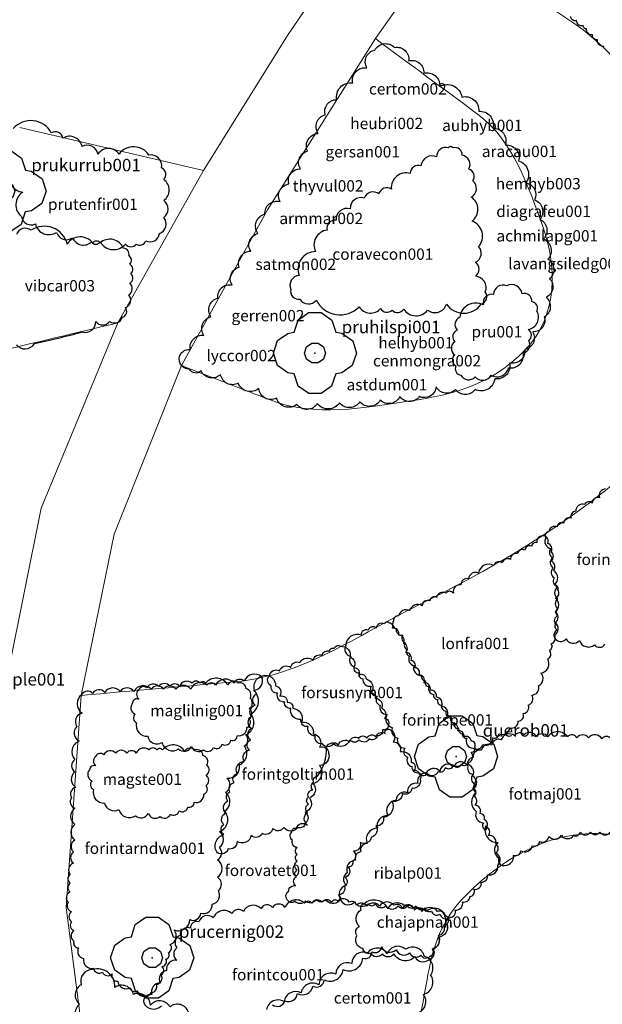
# Model space of a CAD drawing. Units: millimetres. Extents: x 1514 to 3056, y 1182 to 2762.
# Drawn here: x 1605 to 1620, y 1294 to 1320 of the extents above; entities that cross this region are included whole.
import ezdxf

# ---------------------------------------------------------------- set-up
doc = ezdxf.new("R2010")
doc.units = ezdxf.units.MM
for name, color, linetype in [('Chodník', 7, 'Continuous'), ('Listnaté keře', 30, 'Continuous'), ('Listnaté stromy', 82, 'Continuous'), ('teréní hrany', 4, 'Continuous'), ('trvalkové záhony', 220, 'Continuous')]:
    doc.layers.add(name, color=color, linetype=linetype)
doc.styles.get("Standard").update_dxf_attribs({"font": 'arial.ttf'})

# ---------------------------------------------------------------- blocks, each defined once
blk = doc.blocks.new('614')
blk.add_lwpolyline([(0.154, 0.476), (0.404, 0.294), (0.5, 0), (0.404, -0.294), (0.154, -0.476), (-0.154, -0.476), (-0.404, -0.294), (-0.5, 0), (-0.404, 0.294), (-0.154, 0.476), (0.154, 0.476)])
blk = doc.blocks.new('listnatý strom')
at = {"layer": 'Listnaté stromy', "linetype": 'Continuous'}
for p, q in [((-0.33, 0.795), (-0.08, 0.975)), ((-0.08, 0.975), (0.228, 0.975)), ((0.228, 0.975), (0.48, 0.795)), ((-0.425, 0.5), (-0.33, 0.795)), ((0.48, 0.795), (0.58, 0.503)), ((-0.825, 0.3), (-0.575, 0.475)), ((-0.575, 0.475), (-0.425, 0.5)), ((0.58, 0.503), (0.72, 0.478)), ((0.72, 0.478), (0.985, 0.295)), ((-0.925, 0), (-0.825, 0.3)), ((0.985, 0.295), (1.075, 0)), ((-0.825, -0.3), (-0.925, 0)), ((1.075, 0), (0.975, -0.3)), ((-0.575, -0.475), (-0.825, -0.3)), ((0.975, -0.3), (0.725, -0.475)), ((-0.425, -0.5), (-0.575, -0.475)), ((-0.325, -0.8), (-0.425, -0.5)), ((0.575, -0.5), (0.475, -0.8)), ((0.725, -0.475), (0.575, -0.5)), ((-0.075, -0.975), (-0.325, -0.8)), ((0.475, -0.8), (0.225, -0.975)), ((0.225, -0.975), (-0.075, -0.975))]:
    blk.add_line(p, q, dxfattribs=at)
blk.add_point((0.077, 0), dxfattribs=at)
at = {"layer": 'Listnaté stromy', "color": 3, "linetype": 'Continuous', "xscale": 0.5, "yscale": 0.5}
blk.add_blockref('614', (0.077, 0), dxfattribs=at)
blk = doc.blocks.new('listnatý strom s atributem')
at = {"layer": 'Listnaté stromy'}
blk.add_blockref('listnatý strom', (-0.327, 0), dxfattribs=at)
blk.add_attdef('NÁZEV', (0.393, 0.478), '', height=0.3, dxfattribs=at)

msp = doc.modelspace()

# ---------------------------------------------------------------- linework, layer by layer
at = {"layer": 'Chodník', "color": 7, "linetype": 'Continuous', "lineweight": 0}
for points in [[(1609.842, 1278.426, -0.925), (1608.239, 1281.114, -0.864), (1606.091, 1285.945, -0.753), (1605.12, 1289.346, -0.661), (1604.16, 1297.985, -0.468), (1604.646, 1302.979, -0.366), (1605.525, 1307.33, -0.295), (1607.554, 1312.237, -0.224), (1609.823, 1316.267, -0.183), (1612.045, 1319.842, -0.173), (1614.164, 1322.969, -0.163), (1618.916, 1329.557, -0.061), (1621.01, 1334.628, 0.01), (1621.424, 1335.858, 0.02), (1622.843, 1342.378, 0.051)], [(1624.674, 1341.469, 0.01), (1623.352, 1335.407, 0.01), (1620.562, 1328.397, -0.071), (1616.26, 1322.445, -0.173), (1614.371, 1319.761, -0.173), (1611.515, 1315.227, -0.234), (1609.235, 1311.107, -0.275), (1607.458, 1306.64, -0.325), (1606.582, 1302.375, -0.407), (1606.183, 1296.757, -0.519), (1607.104, 1289.665, -0.681), (1608.446, 1285.175, -0.793), (1611.451, 1279.659, -0.936)]]:
    msp.add_polyline3d(points, dxfattribs=at)
at = {"layer": 'Listnaté keře', "elevation": -0.102}
for points in [[(1620.429, 1319.556, -0.520567), (1620.252, 1319.733, -0.520567), (1620.119, 1319.865, -0.520567), (1619.965, 1320.02, -0.520567), (1619.876, 1320.108, -0.520567), (1619.699, 1320.24, -0.520567), (1619.545, 1320.351, -0.520567)], [(1604.723, 1316.202, 0.520567), (1605.032, 1315.697, 0.520567), (1605.004, 1315.052, 0.520567), (1605.369, 1314.856, 0.520567), (1605.93, 1314.632, 0.520567), (1606.352, 1314.491, 0.520567), (1606.857, 1314.379, 0.520567), (1607.082, 1314.379, 0.520567), (1607.755, 1314.323, 0.520567), (1608.036, 1314.323, 0.520567), (1608.289, 1314.407, 0.520567), (1608.654, 1314.604, 0.520567), (1608.766, 1315.024, 0.520567), (1608.766, 1315.473, 0.520567), (1608.766, 1316.034, 0.520567), (1608.71, 1316.342, 0.520567), (1608.373, 1316.679, 0.520567), (1607.587, 1316.707, 0.520567), (1607.025, 1316.707, 0.520567), (1606.604, 1316.903, 0.520567), (1606.099, 1317.127, 0.520567), (1605.79, 1317.268, 0.520567), (1604.779, 1317.38, 0.520567)], [(1604.864, 1311.659, 0.520567), (1605.341, 1311.687, 0.013684), (1606.604, 1311.996, 0.520567), (1606.969, 1312.276, 0.520567), (1607.334, 1312.276, 0.520567), (1607.671, 1312.388, 0.520567), (1607.755, 1312.641, 0.520567), (1607.84, 1312.977, 0.520567), (1607.868, 1313.286, 0.520567), (1607.896, 1313.538, 0.520567), (1607.868, 1313.79, 0.520567), (1607.84, 1314.015, 0.520567), (1607.699, 1314.211, 0.520567), (1607.082, 1314.351, 0.520567), (1606.885, 1314.351, 0.520567), (1606.211, 1314.323, 0.520567), (1605.257, 1314.688, 0.520567), (1604.864, 1314.576, 0.520567)], [(1620.468, 1307.842, 0.520567), (1620.31, 1307.605, 0.520567), (1620.112, 1307.466, 0.520567), (1619.914, 1307.427, 0.520567), (1619.676, 1307.249, 0.520567), (1619.557, 1307.071, 0.520567), (1619.359, 1306.933, 0.520567), (1619.181, 1306.834, 0.520567), (1618.963, 1306.715, 0.520567), (1618.884, 1306.557, 0.520567), (1619.023, 1306.258, 0.520567), (1619.062, 1306.021, 0.520567), (1619.082, 1305.744, 0.520567), (1619.102, 1305.487, 0.520567), (1619.201, 1305.25, 0.520567), (1619.201, 1304.933, 0.520567), (1619.201, 1304.676, 0.520567), (1619.201, 1304.478, 0.520567), (1619.141, 1304.261, 0.520567), (1619.201, 1304.103, 0.520567), (1619.122, 1303.888, 0.520567), (1619.419, 1303.868, 0.520567), (1619.775, 1303.828, 0.520567), (1620.171, 1303.71, 0.520567), (1620.448, 1303.73, 0.520567)], [(1620.617, 1301.224, 0.520567), (1620.369, 1301.224, 0.520567), (1620.012, 1301.252, 0.520567), (1619.709, 1301.252, 0.520567), (1619.462, 1301.279, 0.520567), (1618.939, 1301.279, 0.520567), (1618.637, 1301.279, 0.520567), (1618.307, 1301.334, 0.520567), (1618.06, 1301.307, 0.520567), (1617.702, 1301.197, 0.520567), (1617.455, 1301.059, 0.520567), (1617.18, 1300.922, 0.520567), (1616.96, 1300.73, 0.520567), (1616.822, 1300.483, 0.520567), (1616.96, 1300.291, 0.520567), (1617.015, 1300.016, 0.520567), (1617.042, 1299.796, 0.520567), (1617.042, 1299.302, 0.520567), (1617.235, 1299, 0.520567), (1617.29, 1298.808, 0.520567), (1617.29, 1298.918, 0.520567), (1617.62, 1298.478, 0.520567), (1617.647, 1298.067, 0.520567), (1617.73, 1297.874, 0.520567), (1618.032, 1298.149, 0.520567), (1618.225, 1298.259, 0.520567), (1618.527, 1298.396, 0.520567), (1618.72, 1298.506, 0.520567), (1618.967, 1298.643, 0.520567), (1619.297, 1298.671, 0.520567), (1619.627, 1298.671, 0.520567), (1619.792, 1298.753, 0.520567), (1620.067, 1298.753, 0.520567), (1620.314, 1298.753, 0.520567), (1620.589, 1298.753, 0.520567)], [(1611.646, 1294.183, 0.520567), (1611.976, 1294.293, 0.520567), (1612.306, 1294.485, 0.520567), (1612.718, 1294.677, 0.520567), (1613.02, 1294.842, 0.520567), (1613.515, 1295.117, 0.520567), (1614.038, 1295.419, 0.520567), (1614.285, 1295.583, 0.520567), (1614.533, 1295.721, 0.520567), (1614.918, 1295.638, 0.520567), (1615.275, 1295.556, 0.520567), (1615.577, 1295.501, 0.520567), (1615.825, 1295.474, 0.520567), (1615.88, 1295.666, 0.520567), (1616.045, 1296.023, 0.520567), (1616.182, 1296.297, 0.520567), (1616.21, 1296.517, 0.520567), (1616.017, 1296.654, 0.520567), (1615.605, 1296.654, 0.520567), (1615.385, 1296.737, 0.520567), (1615.082, 1296.737, 0.520567), (1614.863, 1296.819, 0.520567), (1614.478, 1296.792, 0.520567), (1614.148, 1296.792, 0.520567), (1613.873, 1296.819, 0.520567), (1613.68, 1296.901, 0.520567), (1613.378, 1296.929, 0.520567), (1613.213, 1296.901, 0.520567), (1612.965, 1296.901, 0.520567), (1612.691, 1296.874, 0.520567), (1612.498, 1296.874, 0.520567), (1611.976, 1296.764, 0.520567), (1611.646, 1296.764, 0.520567), (1611.343, 1296.737, 0.520567), (1610.876, 1296.654, 0.520567), (1610.573, 1296.599, 0.520567), (1610.079, 1296.49, 0.520567), (1609.694, 1296.38, 0.520567), (1609.474, 1296.215, 0.520567), (1609.199, 1296.023, 0.520567), (1609.116, 1295.693, 0.520567), (1609.116, 1295.364, 0.520567), (1608.841, 1295.089, 0.520567), (1608.676, 1294.76, 0.520567), (1608.456, 1294.458, 0.520567), (1608.237, 1294.238, 0.520567), (1608.704, 1294.156, 0.520567)]]:
    msp.add_lwpolyline(points, format="xyb", dxfattribs=at)
at = {"layer": 'Listnaté keře'}
for points in [[(1612.35, 1313.492, 0.520567), (1612.132, 1313.122, 0.520567), (1612.372, 1312.861, 0.520567), (1612.808, 1312.839, 0.520567), (1613.943, 1312.665, 0.520567), (1614.51, 1312.621, 0.520567), (1614.815, 1312.577, 0.520567), (1615.121, 1312.599, 0.520567), (1615.754, 1312.577, 0.520567), (1616.255, 1312.73, 0.520567), (1617.172, 1312.73, 0.520567), (1617.281, 1313.057, 0.520567), (1617.019, 1313.471, 0.520567), (1617.019, 1313.841, 0.520567), (1617.106, 1314.255, 0.520567), (1616.932, 1314.93, 0.520567), (1616.91, 1315.562, 0.520567), (1616.953, 1315.998, 0.520567), (1616.844, 1316.303, 0.520567), (1616.67, 1316.673, 0.520567), (1616.43, 1316.869, 0.520567), (1616.299, 1316.869, 0.520567), (1615.994, 1316.63, 0.520567), (1615.579, 1316.39, 0.520567), (1615.295, 1316.194, 0.520567), (1614.794, 1315.78, 0.520567), (1614.466, 1315.649, 0.520567), (1614.074, 1315.54, 0.520567), (1613.703, 1315.257, 0.520567), (1613.332, 1314.952, 0.520567), (1613.092, 1314.691, 0.520567), (1612.787, 1314.124, 0.520567)], [(1616.604, 1312.388, 0.520567), (1616.538, 1312.045, 0.520567), (1616.473, 1311.735, 0.520567), (1616.473, 1311.392, 0.520567), (1616.505, 1311.098, 0.520567), (1616.636, 1310.853, 0.520567), (1617.012, 1310.804, 0.520567), (1617.437, 1310.853, 0.520567), (1617.895, 1311.049, 0.520567), (1618.288, 1311.441, 0.520567), (1618.435, 1311.767, 0.520567), (1618.418, 1312.061, 0.520567), (1618.647, 1312.551, 0.520567), (1618.516, 1312.796, 0.520567), (1618.255, 1313.008, 0.520567), (1617.846, 1313.221, 0.520567), (1617.503, 1312.992, 0.520567), (1617.225, 1312.715, 0.520567)], [(1608.322, 1302.572, 0.520567), (1608.112, 1302.53, 0.520567), (1608.112, 1302.279, 0.520567), (1607.944, 1302.174, 0.520567), (1608.007, 1301.88, 0.520567), (1608.049, 1301.65, 0.520567), (1608.343, 1301.293, 0.520567), (1608.721, 1301.125, 0.520567), (1609.162, 1300.957, 0.520567), (1609.498, 1301.02, 0.520567), (1609.813, 1300.936, 0.520567), (1610.086, 1300.999, 0.520567), (1610.317, 1301.083, 0.520567), (1610.548, 1301.188, 0.520567), (1610.716, 1301.314, 0.520567), (1610.968, 1301.524, 0.520567), (1611.031, 1301.754, 0.520567), (1611.031, 1302.027, 0.520567), (1611.052, 1302.3, 0.520567), (1610.947, 1302.551, 0.520567), (1610.737, 1302.698, 0.520567), (1610.464, 1302.656, 0.520567), (1609.876, 1302.698, 0.520567), (1609.729, 1302.698, 0.520567), (1609.519, 1302.698, 0.520567), (1609.183, 1302.614, 0.520567), (1608.931, 1302.614, 0.520567), (1608.637, 1302.614, 0.520567)], [(1607.18, 1300.804, 0.520567), (1606.97, 1300.762, 0.520567), (1606.97, 1300.511, 0.520567), (1606.802, 1300.406, 0.520567), (1606.865, 1300.112, 0.520567), (1606.907, 1299.881, 0.520567), (1607.201, 1299.525, 0.520567), (1607.579, 1299.357, 0.520567), (1608.02, 1299.189, 0.520567), (1608.356, 1299.252, 0.520567), (1608.671, 1299.168, 0.520567), (1608.944, 1299.231, 0.520567), (1609.175, 1299.315, 0.520567), (1609.406, 1299.42, 0.520567), (1609.574, 1299.546, 0.520567), (1609.826, 1299.756, 0.520567), (1609.889, 1299.986, 0.520567), (1609.889, 1300.259, 0.520567), (1609.91, 1300.532, 0.520567), (1609.805, 1300.783, 0.520567), (1609.595, 1300.93, 0.520567), (1609.322, 1300.888, 0.520567), (1608.734, 1300.93, 0.520567), (1608.587, 1300.93, 0.520567), (1608.377, 1300.93, 0.520567), (1608.041, 1300.846, 0.520567), (1607.789, 1300.846, 0.520567), (1607.495, 1300.846, 0.520567)], [(1614.232, 1295.554, -0.520567), (1614.045, 1295.671, -0.520567), (1613.881, 1296.021, -0.520567), (1613.951, 1296.254, -0.520567), (1613.998, 1296.698, -0.520567), (1614.068, 1296.861, -0.520567), (1614.699, 1296.721, -0.520567), (1615.143, 1296.814, -0.520567), (1615.4, 1296.698, -0.520567), (1615.704, 1296.651, -0.520567), (1616.218, 1296.558, -0.520567), (1616.265, 1296.324, -0.520567), (1616.031, 1295.974, -0.520567), (1615.891, 1295.671, -0.520567), (1615.774, 1295.367, -0.520567), (1615.423, 1295.461, -0.520567), (1614.862, 1295.531, -0.520567), (1614.559, 1295.531, -0.520567)]]:
    msp.add_lwpolyline(points, format="xyb", close=True, dxfattribs=at)
at = {"layer": 'Listnaté keře', "elevation": -0.102}
for points in [[(1616.949, 1300.982, 0.520567), (1617.217, 1301.071, 0.520567), (1617.485, 1301.249, 0.520567), (1617.641, 1301.36, 0.520567), (1617.931, 1301.516, 0.520567), (1618.154, 1301.695, 0.520567), (1618.288, 1301.895, 0.520567), (1618.421, 1302.118, 0.520567), (1618.511, 1302.385, 0.520567), (1618.689, 1302.63, 0.520567), (1618.756, 1302.964, 0.520567), (1618.935, 1303.343, 0.520567), (1618.979, 1303.566, 0.520567), (1619.024, 1303.744, 0.520567), (1619.113, 1303.967, 0.520567), (1619.135, 1304.301, 0.520567), (1619.135, 1304.59, 0.520567), (1619.135, 1304.947, 0.520567), (1619.202, 1305.169, 0.520567), (1619.113, 1305.303, 0.520567), (1619.091, 1305.682, 0.520567), (1619.024, 1305.927, 0.520567), (1619.024, 1306.172, 0.520567), (1618.935, 1306.395, 0.520567), (1618.823, 1306.595, 0.520567), (1618.645, 1306.417, 0.520567), (1618.511, 1306.328, 0.520567), (1618.332, 1306.216, 0.520567), (1618.132, 1306.127, 0.520567), (1617.953, 1305.971, 0.520567), (1617.73, 1305.882, 0.520567), (1617.507, 1305.815, 0.520567), (1617.106, 1305.615, 0.520567), (1616.838, 1305.459, 0.520567), (1616.637, 1305.303, 0.520567), (1616.436, 1305.08, 0.520567), (1616.236, 1305.08, 0.520567), (1615.99, 1304.969, 0.520567), (1615.812, 1304.88, 0.520567), (1615.611, 1304.746, 0.520567), (1615.277, 1304.613, 0.520567), (1614.987, 1304.479, 0.520567), (1614.853, 1304.345, 0.520567), (1614.92, 1304.145, 0.520567), (1615.098, 1303.967, 0.520567), (1615.165, 1303.766, 0.520567), (1615.21, 1303.588, 0.520567), (1615.277, 1303.41, 0.520567), (1615.388, 1303.165, 0.520567), (1615.598, 1302.903, 0.520567), (1615.698, 1302.756, 0.520567), (1615.791, 1302.601, 0.520567), (1615.915, 1302.401, 0.520567), (1616.023, 1302.269, 0.520567), (1616.131, 1302.115, 0.520567), (1616.24, 1301.96, 0.520567), (1616.371, 1301.775, 0.520567), (1616.456, 1301.636, 0.520567), (1616.58, 1301.489, 0.520567), (1616.681, 1301.358, 0.520567), (1616.789, 1301.242, 0.520567)], [(1613.586, 1303.699, 0.520567), (1613.725, 1303.405, 0.520567), (1613.801, 1303.136, 0.520567), (1613.94, 1302.974, 0.520567), (1614.041, 1302.813, 0.520567), (1614.256, 1302.622, 0.520567), (1614.42, 1302.353, 0.520567), (1614.496, 1302.113, 0.520567), (1614.685, 1301.868, 0.520567), (1614.824, 1301.52, 0.520567), (1614.963, 1301.246, 0.520567), (1615.152, 1300.977, 0.520567), (1615.228, 1300.737, 0.520567), (1615.342, 1300.492, 0.520567), (1615.506, 1300.331, 0.520567), (1615.746, 1300.306, 0.520567), (1616.036, 1300.36, 0.520567), (1616.226, 1300.468, 0.520567), (1616.44, 1300.522, 0.520567), (1616.655, 1300.546, 0.520567), (1616.845, 1300.6, 0.520567), (1616.908, 1300.869, 0.520567), (1617.009, 1301.006, 0.520567), (1616.908, 1301.168, 0.520567), (1616.718, 1301.276, 0.520567), (1616.554, 1301.437, 0.520567), (1616.39, 1301.653, 0.520567), (1616.276, 1301.844, 0.520567), (1616.125, 1302.083, 0.520567), (1615.986, 1302.328, 0.520567), (1615.822, 1302.514, 0.520567), (1615.658, 1302.705, 0.520567), (1615.531, 1302.92, 0.520567), (1615.418, 1303.107, 0.520567), (1615.317, 1303.297, 0.520567), (1615.178, 1303.513, 0.520567), (1615.127, 1303.753, 0.520567), (1614.988, 1303.968, 0.520567), (1614.824, 1304.159, 0.520567), (1614.748, 1304.291, 0.520567), (1614.609, 1304.267, 0.520567), (1614.395, 1304.159, 0.520567), (1614.18, 1304.105, 0.520567), (1613.991, 1303.968, 0.520567)], [(1611.566, 1302.896, -0.520567), (1611.831, 1303.028, -0.520567), (1612.134, 1303.111, -0.520567), (1612.374, 1303.244, -0.520567), (1612.728, 1303.297, -0.520567), (1612.968, 1303.434, -0.520567), (1613.157, 1303.542, -0.520567), (1613.283, 1303.621, -0.520567), (1613.448, 1303.674, -0.520567), (1613.7, 1303.381, -0.520567), (1613.801, 1303.111, -0.520567), (1613.94, 1302.92, -0.520567), (1614.129, 1302.813, -0.520567), (1614.256, 1302.436, -0.520567), (1614.369, 1302.304, -0.520567), (1614.534, 1302.034, -0.520567), (1614.609, 1301.765, -0.520567), (1614.723, 1301.604, -0.520567), (1614.559, 1301.467, -0.520567), (1614.42, 1301.305, -0.520567), (1614.205, 1301.222, -0.520567), (1613.94, 1301.197, -0.520567), (1613.7, 1301.197, -0.520567), (1613.258, 1301.09, -0.520567), (1612.968, 1301.09, -0.520567), (1612.778, 1301.305, -0.520567), (1612.589, 1301.55, -0.520567), (1612.399, 1301.736, -0.520567), (1612.134, 1302.034, -0.520567), (1611.97, 1302.196, -0.520567), (1611.781, 1302.436, -0.520567), (1611.616, 1302.627, -0.520567)], [(1609.04, 1296.165, 0.520567), (1609.457, 1296.439, 0.520567), (1609.747, 1296.606, 0.520567), (1610.05, 1296.85, 0.520567), (1610.215, 1297.208, 0.520567), (1610.189, 1297.56, 0.520567), (1610.189, 1298.025, 0.520567), (1610.24, 1298.353, 0.520567), (1610.24, 1298.764, 0.520567), (1610.379, 1299.313, 0.520567), (1610.404, 1299.802, 0.520567), (1610.442, 1300.184, 0.520567), (1610.77, 1300.541, 0.520567), (1610.897, 1301.031, 0.520567), (1610.934, 1301.334, 0.520567), (1611.073, 1301.883, 0.520567), (1611.149, 1302.509, 0.520567), (1611.364, 1302.867, 0.520567), (1610.897, 1302.754, 0.520567), (1610.631, 1302.7, 0.520567), (1610.139, 1302.646, 0.520567), (1609.912, 1302.646, 0.520567), (1609.482, 1302.539, 0.520567), (1609.091, 1302.539, 0.520567), (1608.762, 1302.539, 0.520567), (1608.434, 1302.539, 0.520567), (1607.979, 1302.48, 0.520567), (1607.613, 1302.48, 0.520567), (1607.209, 1302.455, 0.520567), (1606.881, 1302.426, 0.520567), (1606.603, 1302.402, 0.520567), (1606.603, 1301.907, 0.520567), (1606.464, 1301.555, 0.520567), (1606.527, 1301.168, 0.520567), (1606.413, 1300.678, 0.520567), (1606.413, 1300.35, 0.520567), (1606.439, 1299.939, 0.520567), (1606.325, 1299.665, 0.520567), (1606.413, 1299.391, 0.520567), (1606.413, 1298.955, 0.520567), (1606.413, 1298.544, 0.520567), (1606.376, 1298.231, 0.520567), (1606.376, 1297.932, 0.520567), (1606.287, 1297.634, 0.520567), (1606.287, 1297.404, 0.520567), (1606.287, 1297.173, 0.520567), (1606.237, 1296.89, 0.520567), (1606.325, 1296.65, 0.520567), (1606.325, 1296.38, 0.520567), (1606.388, 1296.15, 0.520567), (1606.388, 1295.866, 0.520567), (1606.514, 1295.69, 0.520567), (1606.641, 1295.411, 0.520567), (1606.906, 1295.152, 0.520567), (1607.146, 1295.044, 0.520567), (1607.398, 1295, 0.520567), (1607.55, 1294.809, 0.520567), (1607.878, 1294.633, 0.520567), (1608.068, 1294.55, 0.520567), (1608.118, 1294.461, 0.520567), (1608.434, 1294.506, 0.520567), (1608.573, 1294.721, 0.520567), (1608.699, 1294.98, 0.520567), (1608.724, 1295.196, 0.520567), (1608.826, 1295.392, 0.520567), (1608.889, 1295.563, 0.520567), (1608.939, 1295.778, 0.520567)], [(1611.376, 1302.896, -0.520567), (1611.73, 1302.627, -0.520567), (1611.844, 1302.358, -0.520567), (1612.033, 1302.196, -0.520567), (1612.185, 1302.034, -0.520567), (1612.412, 1301.658, -0.520567), (1612.728, 1301.359, -0.520567), (1612.892, 1301.006, -0.520567), (1613.132, 1300.845, -0.520567), (1612.892, 1300.522, -0.520567), (1612.728, 1300.037, -0.520567), (1612.627, 1299.66, -0.520567), (1612.513, 1299.283, -0.520567), (1612.513, 1298.99, -0.520567), (1612.324, 1298.882, -0.520567), (1611.945, 1298.882, -0.520567), (1611.654, 1298.853, -0.520567), (1611.376, 1298.72, -0.520567), (1611.086, 1298.667, -0.520567), (1610.707, 1298.505, -0.520567), (1610.467, 1298.314, -0.520567), (1610.189, 1298.206, -0.520567), (1610.354, 1298.691, -0.520567), (1610.354, 1298.96, -0.520567), (1610.404, 1299.259, -0.520567), (1610.467, 1299.582, -0.520567), (1610.518, 1299.822, -0.520567), (1610.631, 1300.067, -0.520567), (1610.707, 1300.306, -0.520567), (1610.897, 1300.63, -0.520567), (1611.035, 1300.928, -0.520567), (1611.061, 1301.197, -0.520567), (1611.086, 1301.496, -0.520567), (1611.086, 1301.819, -0.520567), (1611.187, 1302.113, -0.520567), (1611.225, 1302.411, -0.520567)], [(1613.075, 1301.007, -0.520567), (1613.393, 1301.067, -0.520567), (1613.691, 1301.146, -0.520567), (1613.93, 1301.246, -0.520567), (1614.149, 1301.246, -0.520567), (1614.387, 1301.285, -0.520567), (1614.626, 1301.365, -0.520567), (1614.725, 1301.484, -0.520567), (1614.845, 1301.146, -0.520567), (1615.024, 1300.888, -0.520567), (1615.322, 1300.61, -0.520567), (1615.402, 1300.392, -0.520567), (1615.561, 1300.153, -0.520567), (1615.342, 1299.915, -0.520567), (1615.083, 1299.776, -0.520567), (1614.805, 1299.577, -0.520567), (1614.586, 1299.14, -0.520567), (1614.387, 1298.922, -0.520567), (1614.268, 1298.624, -0.520567), (1613.97, 1298.485, -0.520567), (1613.791, 1298.247, -0.520567), (1613.771, 1297.988, -0.520567), (1613.652, 1297.829, -0.520567), (1613.572, 1297.551, -0.520567), (1613.552, 1297.313, -0.520567), (1613.393, 1297.095, -0.520567), (1613.413, 1296.936, -0.520567), (1613.055, 1296.975, -0.520567), (1612.796, 1296.975, -0.520567), (1612.518, 1296.936, -0.520567), (1612.239, 1296.936, -0.520567), (1612.06, 1296.936, -0.520567), (1612.08, 1297.194, -0.520567), (1612.259, 1297.333, -0.520567), (1612.279, 1297.571, -0.520567), (1612.299, 1297.75, -0.520567), (1612.299, 1297.988, -0.520567), (1612.299, 1298.167, -0.520567), (1612.299, 1298.346, -0.520567), (1612.18, 1298.545, -0.520567), (1612.16, 1298.763, -0.520567), (1612.279, 1298.862, -0.520567), (1612.577, 1298.942, -0.520567), (1612.577, 1299.279, -0.520567), (1612.597, 1299.498, -0.520567), (1612.597, 1299.677, -0.520567), (1612.717, 1299.875, -0.520567), (1612.737, 1300.074, -0.520567), (1612.836, 1300.233, 0.169942)], [(1616.762, 1300.564, 0.520567), (1616.459, 1300.51, 0.520567), (1616.074, 1300.372, 0.520567), (1615.717, 1300.317, 0.520567), (1615.497, 1300.043, 0.520567), (1615.222, 1299.796, 0.520567), (1614.92, 1299.603, 0.520567), (1614.7, 1299.192, 0.520567), (1614.425, 1298.862, 0.520567), (1614.15, 1298.45, 0.520567), (1613.985, 1298.231, 0.520567), (1613.847, 1298.011, 0.520567), (1613.627, 1297.681, 0.520567), (1613.6, 1297.352, 0.520567), (1613.462, 1296.94, 0.520567), (1613.82, 1296.913, 0.520567), (1614.177, 1296.858, 0.520567), (1614.37, 1296.858, 0.520567), (1614.645, 1296.803, 0.520567), (1614.975, 1296.803, 0.520567), (1615.222, 1296.803, 0.520567), (1615.442, 1296.803, 0.520567), (1615.689, 1296.748, 0.520567), (1615.854, 1296.666, 0.520567), (1616.074, 1296.583, 0.520567), (1616.349, 1296.501, 0.520567), (1616.487, 1296.693, 0.520567), (1616.679, 1296.913, 0.520567), (1616.872, 1297.05, 0.520567), (1616.982, 1297.242, 0.520567), (1617.174, 1297.434, 0.520567), (1617.339, 1297.627, 0.520567), (1617.614, 1297.874, 0.520567), (1617.559, 1298.203, 0.520567), (1617.559, 1298.45, 0.520567), (1617.367, 1298.67, 0.520567), (1617.312, 1298.89, 0.520567), (1617.257, 1299.082, 0.520567), (1617.147, 1299.247, 0.520567), (1617.009, 1299.466, 0.520567), (1616.982, 1299.713, 0.520567), (1616.982, 1299.906, 0.520567), (1616.954, 1300.235, 0.520567)]]:
    msp.add_lwpolyline(points, format="xyb", close=True, dxfattribs=at)
at = {"layer": 'teréní hrany', "color": 4, "linetype": 'Continuous', "lineweight": 0}
msp.add_line((1604.952, 1317.412, -0.071), (1609.823, 1316.267, -0.183), dxfattribs=at)
for points, knots in [([(1606.582, 1302.375, -0.407), (1607.944, 1302.495, -0.431), (1609.307, 1302.616, -0.454), (1610.67, 1302.737, -0.478), (1612.41, 1302.891, -0.508), (1613.918, 1303.971, -0.517), (1615.505, 1304.763, -0.519), (1617.211, 1305.615, -0.52), (1618.761, 1306.473, -0.507), (1620.322, 1307.69, -0.478), (1621.724, 1308.784, -0.451), (1622.722, 1310.27, -0.422), (1623.25, 1311.823, -0.386), (1623.725, 1313.222, -0.354), (1623.373, 1314.965, -0.317), (1622.605, 1316.338, -0.285), (1621.787, 1317.8, -0.25), (1620.964, 1319.263, -0.201), (1619.624, 1320.169, -0.193), (1618.503, 1320.928, -0.186), (1617.381, 1321.687, -0.18), (1616.26, 1322.445, -0.173)], [0, 0, 0, 0, 0.122426, 0.122426, 0.122426, 0.278812, 0.278812, 0.278812, 0.446907, 0.446907, 0.446907, 0.597994, 0.597994, 0.597994, 0.734064, 0.734064, 0.734064, 0.878858, 0.878858, 0.878858, 1, 1, 1, 1]), ([(1614.371, 1319.761, -0.173), (1615.274, 1319.095, -0.19), (1616.176, 1318.43, -0.207), (1617.079, 1317.764, -0.224), (1618.003, 1317.083, -0.241), (1618.439, 1315.822, -0.272), (1618.805, 1314.784, -0.295), (1619.157, 1313.787, -0.317), (1619.239, 1312.454, -0.337), (1618.331, 1311.514, -0.356), (1617.421, 1310.57, -0.375), (1616.398, 1310.336, -0.393), (1615.3, 1310.17, -0.376), (1614.079, 1309.984, -0.357), (1612.757, 1309.743, -0.335), (1611.61, 1310.187, -0.315), (1610.819, 1310.494, -0.302), (1610.027, 1310.8, -0.288), (1609.235, 1311.107, -0.275)], [0, 0, 0, 0, 0.171037, 0.171037, 0.171037, 0.346219, 0.346219, 0.346219, 0.514219, 0.514219, 0.514219, 0.682835, 0.682835, 0.682835, 0.870451, 0.870451, 0.870451, 1, 1, 1, 1]), ([(1607.554, 1312.237, -0.224), (1606.436, 1311.971, -0.214), (1605.318, 1311.705, -0.203), (1604.201, 1311.439, -0.193), (1603.026, 1311.159, -0.183), (1602.284, 1309.876, -0.109), (1601.767, 1308.754, -0.132), (1601.293, 1307.726, -0.154), (1601.396, 1306.455, -0.197), (1601.855, 1305.435, -0.234), (1602.152, 1304.774, -0.258), (1602.474, 1304.003, -0.279), (1603.122, 1303.698, -0.305), (1603.63, 1303.458, -0.325), (1604.138, 1303.218, -0.346), (1604.646, 1302.979, -0.366)], [0, 0, 0, 0, 0.242207, 0.242207, 0.242207, 0.496873, 0.496873, 0.496873, 0.730316, 0.730316, 0.730316, 0.881484, 0.881484, 0.881484, 1, 1, 1, 1]), ([(1608.446, 1285.175, -0.793), (1609.974, 1285.005, -0.81), (1611.502, 1284.835, -0.827), (1613.03, 1284.665, -0.844), (1614.573, 1284.494, -0.861), (1616.113, 1284.715, -0.893), (1617.652, 1285.233, -0.905), (1619.283, 1285.781, -0.918), (1620.422, 1286.796, -0.887), (1621.654, 1288.12, -0.864), (1622.895, 1289.453, -0.842), (1623.689, 1290.909, -0.82), (1624.181, 1292.401, -0.793), (1624.668, 1293.881, -0.767), (1624.674, 1295.731, -0.738), (1623.205, 1297.232, -0.712), (1622.16, 1298.298, -0.693), (1621.082, 1298.764, -0.678), (1620.032, 1298.718, -0.661), (1618.936, 1298.669, -0.644), (1617.823, 1298.145, -0.624), (1616.763, 1297.081, -0.631), (1615.466, 1295.779, -0.639), (1615.921, 1294.201, -0.705), (1615.188, 1292.892, -0.732), (1614.64, 1291.914, -0.753), (1614.261, 1290.88, -0.773), (1613.213, 1290.191, -0.783), (1612.288, 1289.583, -0.792), (1611.316, 1289.488, -0.788), (1610.332, 1289.529, -0.763), (1609.256, 1289.574, -0.736), (1608.18, 1289.619, -0.708), (1607.104, 1289.665, -0.681)], [0, 0, 0, 0, 0.101886, 0.101886, 0.101886, 0.204748, 0.204748, 0.204748, 0.31374, 0.31374, 0.31374, 0.423558, 0.423558, 0.423558, 0.532422, 0.532422, 0.532422, 0.609812, 0.609812, 0.609812, 0.690547, 0.690547, 0.690547, 0.789417, 0.789417, 0.789417, 0.863329, 0.863329, 0.863329, 0.928622, 0.928622, 0.928622, 1, 1, 1, 1])]:
    msp.add_open_spline(points, degree=3, knots=knots, dxfattribs=at)
at = {"layer": 'trvalkové záhony'}
msp.add_lwpolyline([(1609.451, 1311.013, -1.112985), (1609.474, 1311.529, -0.520567), (1609.474, 1311.529, -0.520567), (1609.827, 1311.905, -0.520567), (1609.827, 1311.905, -0.520567), (1610.015, 1312.397, -0.520567), (1610.015, 1312.397, -0.520567), (1610.203, 1312.89, -0.520567), (1610.203, 1312.89, -0.520567), (1610.578, 1313.241, -0.520567), (1610.578, 1313.241, -0.520567), (1610.766, 1313.711, -0.520567), (1610.766, 1313.711, -0.520567), (1611.071, 1314.133, -0.520567), (1611.071, 1314.133, -0.520567), (1611.259, 1314.602, -0.520567), (1611.259, 1314.602, -0.520567), (1611.447, 1315.118, -0.520567), (1611.447, 1315.118, -0.520567), (1611.846, 1315.446, -0.520567), (1611.846, 1315.446, -0.520567), (1612.081, 1315.915, -0.520567), (1612.081, 1315.915, -0.520567), (1612.387, 1316.314, -0.520567), (1612.387, 1316.314, -0.520567), (1612.574, 1316.783, -0.520567), (1612.574, 1316.783, -0.520567), (1612.856, 1317.252, -0.520567), (1612.856, 1317.252, -0.520567), (1613.044, 1317.745, -0.520567), (1613.044, 1317.745, -0.520567), (1613.349, 1318.143, -0.520567), (1613.349, 1318.143, -0.520567), (1613.772, 1318.589, -0.520567), (1613.772, 1318.589, -0.520567), (1614.148, 1318.988, -0.520567), (1614.148, 1318.988, -0.520567), (1614.359, 1319.457, -0.520567), (1614.359, 1319.457, -0.520567), (1614.876, 1319.527, -0.520567), (1614.876, 1319.527, -0.520567), (1615.252, 1319.175, -0.520567), (1615.252, 1319.175, -0.520567), (1615.651, 1318.847, -0.520567), (1615.651, 1318.847, -0.520567), (1616.074, 1318.495, -0.520567), (1616.074, 1318.495, -0.520567), (1616.661, 1318.214, -0.520567), (1616.661, 1318.214, -0.520567), (1617.107, 1317.838, -0.520567), (1617.107, 1317.838, -0.520567), (1617.483, 1317.393, -0.520567), (1617.483, 1317.393, -0.520567), (1617.811, 1316.947, -0.520567), (1617.811, 1316.947, -0.520567), (1618.164, 1316.525, -0.520567), (1618.164, 1316.525, -0.520567), (1618.352, 1315.939, -0.520567), (1618.352, 1315.939, -0.520567), (1618.586, 1315.493, -0.520567), (1618.586, 1315.493, -0.520567), (1618.727, 1314.977, -0.520567), (1618.727, 1314.977, -0.520567), (1618.821, 1314.461, -0.520567), (1618.821, 1314.461, -0.520567), (1618.939, 1313.922, -0.520567), (1618.939, 1313.922, -0.520567), (1618.986, 1313.406, -0.520567), (1618.986, 1313.406, -0.520567), (1618.892, 1312.913, -0.520567), (1618.892, 1312.913, -0.520567), (1618.845, 1312.397, -0.520567), (1618.845, 1312.397, -0.520567), (1618.54, 1311.998, -0.520567), (1618.54, 1311.998, -0.520567), (1618.328, 1311.529, -0.520567), (1618.328, 1311.529, -0.520567), (1617.929, 1311.177, -0.520567), (1617.929, 1311.177, -0.520567), (1617.53, 1310.755, -0.520567), (1617.53, 1310.755, -0.520567), (1617.013, 1310.474, -0.520567), (1617.013, 1310.474, -0.520567), (1616.496, 1310.474, -0.520567), (1616.496, 1310.474, -0.520567), (1615.98, 1310.544, -0.520567), (1615.98, 1310.544, -0.520567), (1615.533, 1310.286, -0.520567), (1615.533, 1310.286, -0.520567), (1615.017, 1310.286, -0.520567), (1615.017, 1310.286, -0.520567), (1614.5, 1310.192, -0.520567), (1614.5, 1310.192, -0.520567), (1613.96, 1310.145, -0.520567), (1613.96, 1310.145, -0.520567), (1613.42, 1310.122, -0.520567), (1613.42, 1310.122, -0.520567), (1612.833, 1310.099, -0.520567), (1612.833, 1310.099, -0.520567), (1612.293, 1310.075, -0.520567), (1612.293, 1310.075, -0.520567), (1611.752, 1310.239, -0.520567), (1611.752, 1310.239, -0.520567), (1611.283, 1310.497, -0.520567), (1611.283, 1310.497, -0.520567), (1610.743, 1310.638, -0.520567), (1610.743, 1310.638, -0.520567), (1610.273, 1310.873, -0.520567), (1610.273, 1310.873, -0.520567), (1609.756, 1310.966, -0.520567), (1609.756, 1310.966, -0.520567)], format="xyb", close=True, dxfattribs=at)
for points in [[(1615.482, 1293.966, 0.520567), (1615.646, 1294.458, 0.520567), (1615.646, 1294.458, 0.520567), (1615.834, 1294.974, 0.520567), (1615.834, 1294.974, 0.520567), (1615.67, 1295.467, 0.520567), (1615.67, 1295.467, 0.520567), (1615.176, 1295.654, 0.520567), (1615.176, 1295.654, 0.520567), (1614.683, 1295.537, 0.520567), (1614.683, 1295.537, 0.520567), (1614.166, 1295.561, 0.520567), (1614.166, 1295.561, 0.520567), (1613.744, 1295.279, 0.520567), (1613.744, 1295.279, 0.520567), (1613.321, 1294.998, 0.520567), (1613.321, 1294.998, 0.520567), (1612.875, 1294.716, 0.520567), (1612.875, 1294.716, 0.520567), (1612.405, 1294.505, 0.520567), (1612.405, 1294.505, 0.520567), (1611.959, 1294.271, 0.520567), (1611.959, 1294.271, 0.520567), (1611.489, 1294.059, 0.520567)], [(1608.413, 1294.177, 0.520567), (1607.967, 1294.458, 0.520567), (1607.967, 1294.458, 0.520567), (1607.473, 1294.646, 0.520567), (1607.473, 1294.646, 0.520567), (1606.886, 1295.115, 0.520567), (1606.581, 1294.716, 0.520567), (1606.581, 1294.716, 0.520567), (1606.534, 1294.2, 0.520567), (1606.534, 1294.2, 0.520567), (1606.581, 1293.684, 0.520567)], [(1608.929, 1294.13, 0.520567), (1608.413, 1294.177, 0.520567)], [(1609.423, 1293.989, 0.520567), (1608.929, 1294.13, 0.520567)]]:
    msp.add_lwpolyline(points, format="xyb", dxfattribs=at)

# ---------------------------------------------------------------- block references
at = {"layer": 'Listnaté stromy', "xscale": 1.099999999976717, "yscale": 1.099999999976717, "zscale": 1.099999999976717}
for p, values in [((1604.828, 1315.724, -0.041), {'NÁZEV': 'prukurrub001'}), ((1613.047, 1311.437, -0.041), {'NÁZEV': 'pruhilspi001'}), ((1602.981, 1302.109, -0.325), {'NÁZEV': 'pruaviple001'}), ((1616.782, 1300.757, -0.102), {'NÁZEV': 'querob001'}), ((1608.737, 1295.431, -0.325), {'NÁZEV': 'prucernig002'})]:
    msp.add_blockref('listnatý strom s atributem', p, dxfattribs=at).add_auto_attribs(values)

# ---------------------------------------------------------------- texts
at = {"layer": 'Listnaté keře'}
for s, p in [('prutenfir001 ', (1605.701, 1315.226, -0.102)), ('coravecon001', (1613.232, 1313.906, -0.102)), ('vibcar003 ', (1605.088, 1313.069, -0.102)), ('pru001 ', (1616.917, 1311.852, -0.102)), ('forintarndwa002', (1619.698, 1305.824, -0.102)), ('lonfra001', (1616.112, 1303.599, -0.102)), ('forsusnym001', (1612.408, 1302.301, -0.102)), ('maglilnig001 ', (1608.41, 1301.822, -0.102)), ('forintspe001', (1615.076, 1301.575, -0.102)), ('forintgoltim001', (1610.832, 1300.14, -0.102)), ('magste001 ', (1607.153, 1300.005, -0.102)), ('fotmaj001 ', (1617.897, 1299.617, -0.102)), ('forintarndwa001 ', (1606.674, 1298.178, -0.102)), ('forovatet001 ', (1610.383, 1297.593, -0.102)), ('ribalp001 ', (1614.327, 1297.52, -0.102)), ('chajapnan001', (1614.409, 1296.223, -0.203)), ('forintcou001 ', (1610.575, 1294.831, -0.102))]:
    msp.add_text(s, height=0.3, dxfattribs=at).set_placement(p)
at = {"layer": 'trvalkové záhony'}
for s, p in [('certom002', (1614.201, 1318.281, -0.102)), ('heubri002', (1613.707, 1317.366, -0.102)), ('aubhyb001', (1616.139, 1317.314, -0.102)), ('gersan001', (1613.05, 1316.616, -0.102)), ('aracau001', (1617.189, 1316.626, -0.102)), ('thyvul002', (1612.181, 1315.713, -0.102)), ('hemhyb003', (1617.559, 1315.771, -0.102)), ('diagrafeu001', (1617.571, 1315.039, -0.102)), ('armmar002', (1611.829, 1314.852, -0.102)), ('achmilapg001', (1617.577, 1314.391, -0.102)), ('lavangsiledg002', (1617.888, 1313.655, -0.102)), ('satmon002', (1611.195, 1313.637, -0.102)), ('gerren002', (1610.56, 1312.277, -0.102)), ('helhyb001', (1614.45, 1311.56, -0.102)), ('lyccor002', (1609.897, 1311.221, -0.376)), ('cenmongra002', (1614.307, 1311.084, -0.102)), ('astdum001', (1613.608, 1310.45, -0.102)), ('certom001', (1613.27, 1294.216, -0.102))]:
    msp.add_text(s, height=0.3, dxfattribs=at).set_placement(p)

doc.saveas('drawing.dxf')
